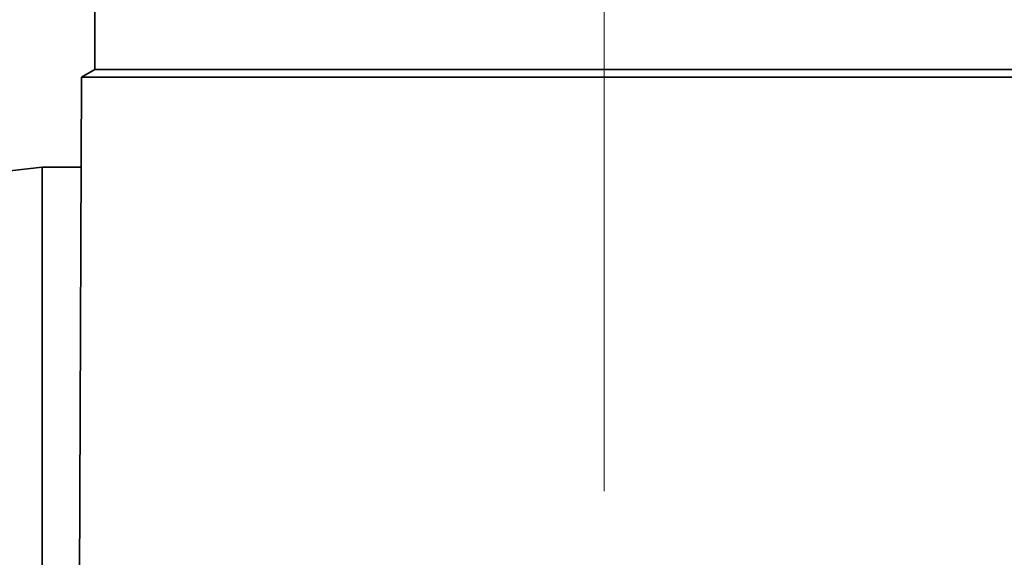
# Model space of a CAD drawing. Extents: x 0 to 210, y 0 to 297.
# Drawn here: x 102 to 118, y 233 to 242 of the extents above; entities that cross this region are included whole.
import ezdxf

# ---------------------------------------------------------------- set-up
doc = ezdxf.new("R2010")
doc.units = 0
doc.linetypes.add('DASHDOT', pattern=[18.5, 12, -3, 0.5, -3])

msp = doc.modelspace()

# ---------------------------------------------------------------- linework, layer by layer
at = {"color": 7, "linetype": 'DASHDOT', "lineweight": 13}
msp.add_line((111.141899, 215.388687), (111.141899, 247.806625), dxfattribs=at)
at = {"color": 7, "lineweight": 35}
for p, q in [((102.833565, 240.77179), (102.833565, 241.938461)), ((102.617264, 240.646912), (102.568153, 229.392349)), ((102.833565, 240.77179), (102.617264, 240.646912)), ((102.617264, 240.646912), (103.660828, 240.646912)), ((115.12513, 240.77179), (102.833565, 240.77179)), ((115.228828, 240.646912), (103.660828, 240.646912)), ((119.450233, 240.77179), (115.12513, 240.77179)), ((115.228828, 240.646912), (119.666534, 240.646912)), ((101.975235, 228.571075), (101.975235, 239.178223)), ((101.975235, 239.178223), (102.610855, 239.178223))]:
    msp.add_line(p, q, dxfattribs=at)
msp.add_arc((111.141899, 159.705124), 80.000002, 96.579592, 120.898146, dxfattribs=at)

doc.saveas('drawing.dxf')
